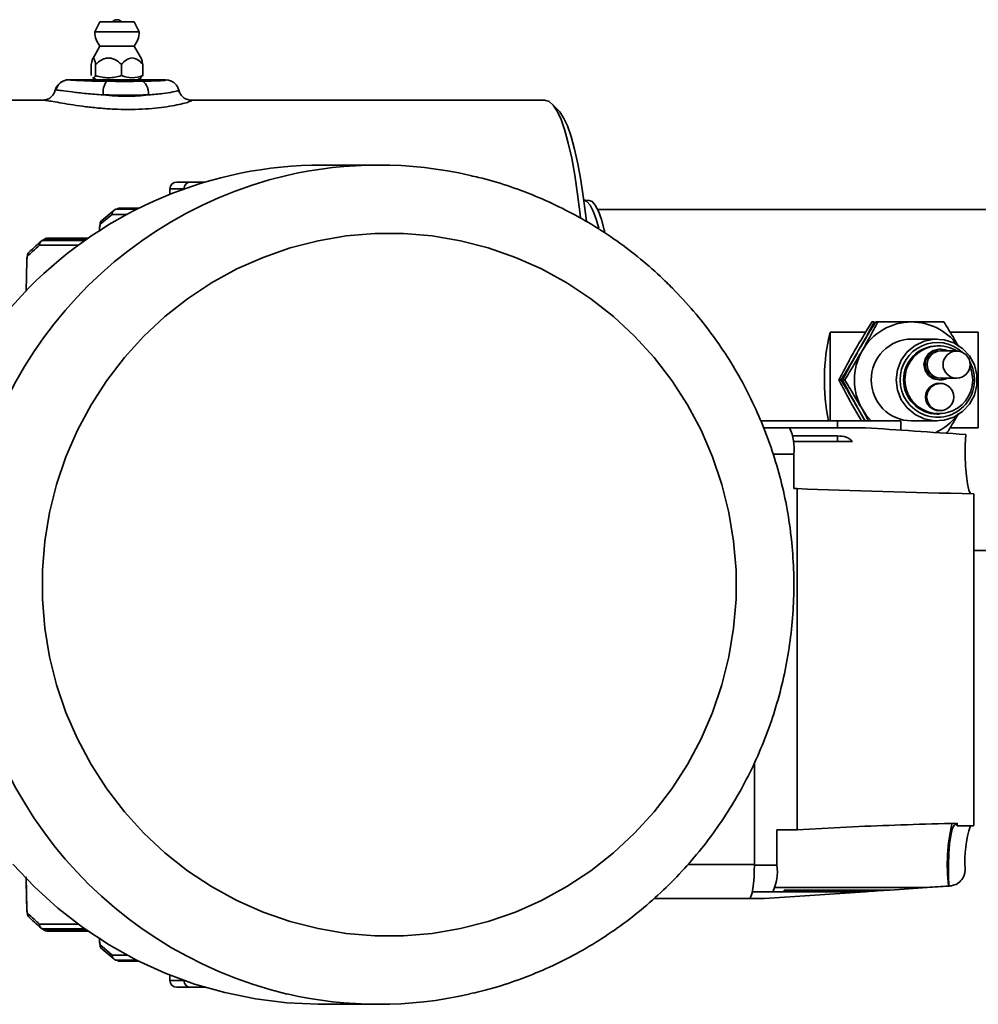
# Paper-space layout 'Blatt1' of a CAD drawing. Units: millimetres. Extents: x 0 to 59400, y 0 to 42000.
# Drawn here: x 36411 to 36552, y 10880 to 11025 of the extents above; entities that cross this region are included whole.
import ezdxf

# ---------------------------------------------------------------- set-up
doc = ezdxf.new("R2010")
doc.units = ezdxf.units.MM
doc.header["$LTSCALE"] = 100

psp = doc.layouts.new('Blatt1')

# ---------------------------------------------------------------- linework, layer by layer
at = {"color": 7, "linetype": 'Continuous', "lineweight": 35}
for p, q in [((36423, 11024.31), (36422.25, 11022.81)), ((36428, 11024.31), (36423, 11024.31)), ((36428.75, 11022.81), (36428, 11024.31)), ((36428.75, 11022.81), (36422.25, 11022.81)), ((36423, 11020.73), (36421.94, 11018.89)), ((36428, 11020.73), (36423, 11020.73)), ((36429.07, 11018.89), (36428, 11020.73)), ((36421.73, 11018.06), (36421.73, 11016.41)), ((36422.36, 11018.06), (36422.36, 11016.41)), ((36426.14, 11018.06), (36426.14, 11016.41)), ((36429.28, 11018.06), (36429.28, 11016.41)), ((36421.93, 11016.14), (36422.5, 11015.81)), ((36428.5, 11015.81), (36429.07, 11016.14)), ((36429.05, 11016.18), (36429.28, 11016.41)), ((36418.11, 11015.78), (36417.96, 11015.73)), ((36418.46, 11015.81), (36422.54, 11015.81)), ((36422.54, 11015.81), (36425.97, 11015.81)), ((36425.97, 11015.81), (36428.5, 11015.81)), ((36428.5, 11015.79), (36428.5, 11015.81)), ((36428.5, 11015.81), (36432.54, 11015.81)), ((36432.54, 11015.81), (36432.96, 11015.74)), ((36416.55, 11014.31), (36416.55, 11014.26)), ((36414.64, 11012.81), (36387, 11012.81)), ((36488.22, 11012.81), (36436.37, 11012.81)), ((36490.2, 11011.3), (36489.24, 11012.29)), ((36463.83, 11003.31), (36455.54, 11003.31)), ((36436.28, 11000.81), (36434.25, 11000.81)), ((36438.4, 11000.81), (36436.28, 11000.81)), ((36433.26, 10999.81), (36433.26, 10999.02)), ((36435.29, 10999.81), (36433.26, 10999.81)), ((36435.29, 10999.81), (36435.29, 10999.79)), ((36494.15, 10998.15), (36493.92, 10998.18)), ((36494.68, 10998.12), (36493.92, 10998.16)), ((36425.02, 10996.65), (36423.25, 10995.17)), ((36426.97, 10996.08), (36424.79, 10996.08)), ((36425.35, 10996.85), (36428.44, 10996.85)), ((36428.68, 10996.97), (36425.75, 10996.97)), ((36428.75, 10997), (36425.97, 10997)), ((37232.94, 10996.81), (36495.92, 10996.81)), ((36422.93, 10994.04), (36422.92, 10993.56)), ((36422.94, 10994.01), (36422.93, 10993.57)), ((36419.83, 10991.56), (36414.12, 10991.56)), ((36414.53, 10992.26), (36420.8, 10992.26)), ((36421.11, 10992.48), (36414.93, 10992.48)), ((36421.25, 10992.57), (36415.3, 10992.57)), ((36412.27, 10989.31), (36412.17, 10984.81)), ((36412.27, 10989.28), (36412.18, 10984.81)), ((36536.45, 10980.31), (36536.14, 10980.31)), ((36537, 10980.31), (36536.69, 10980.31)), ((36535.22, 10978.81), (36530, 10978.81)), ((36530, 10965.81), (36530, 10978.81)), ((36551.73, 10978.81), (36547.61, 10978.81)), ((36551.73, 10964.81), (36551.73, 10978.81)), ((36545.64, 10977.81), (36541.96, 10977.81)), ((36545.98, 10976.81), (36545.72, 10976.81)), ((36546.22, 10976.31), (36545.98, 10976.31)), ((36548.56, 10976.06), (36546.22, 10976.06)), ((36531.6, 10971.81), (36531.29, 10971.81)), ((36532.15, 10971.81), (36531.84, 10971.81)), ((36545.98, 10971.81), (36546.22, 10971.81)), ((36546.14, 10971.31), (36545.98, 10971.31)), ((36546.22, 10972.06), (36548.56, 10972.06)), ((36533.6, 10967.56), (36534.62, 10965.81)), ((36534.14, 10967.56), (36535.17, 10965.81)), ((36535.12, 10965.81), (36534.14, 10967.56)), ((36535.66, 10965.81), (36534.69, 10967.56)), ((36545.72, 10966.81), (36545.98, 10966.81)), ((36545.98, 10967.31), (36546.14, 10967.31)), ((36519.83, 10965.81), (36531.1, 10965.81)), ((36531.1, 10964.81), (36531.1, 10965.81)), ((36531.1, 10965.81), (36540.38, 10965.81)), ((36540.38, 10964.45), (36540.38, 10965.81)), ((36541.96, 10965.81), (36545.64, 10965.81)), ((36520.24, 10964.81), (36524.08, 10964.81)), ((36524.08, 10964.81), (36535.18, 10964.81)), ((36547.61, 10964.81), (36551.73, 10964.81)), ((36531.1, 10963.62), (36524.51, 10963.62)), ((36524.6, 10962.81), (36531.1, 10962.81)), ((36531.1, 10962.81), (36531.1, 10963.62)), ((36531.1, 10962.81), (36533.29, 10962.81)), ((36521.64, 10960.93), (36524.69, 10960.93)), ((36524.69, 10955.88), (36524.69, 10960.93)), ((36524.69, 10955.88), (36525.18, 10955.88)), ((36525.18, 10905.88), (36525.18, 10955.88)), ((36551.08, 10906.49), (36551.08, 10955.13)), ((36551.08, 10946.81), (37232.94, 10946.81)), ((36518.92, 10915.66), (36518.92, 10900.81)), ((36525.18, 10905.88), (36534.23, 10906.36)), ((36548.63, 10906.85), (36548.63, 10906.44)), ((36522.22, 10905.88), (36525.18, 10905.88)), ((36522.22, 10905.88), (36522.22, 10900.68)), ((36509.18, 10900.81), (36518.92, 10900.81)), ((36518.92, 10900.68), (36522.22, 10900.68)), ((36412.17, 10898.97), (36412.27, 10894.31)), ((36547.42, 10897.64), (36547.37, 10897.64)), ((36518.6, 10896.81), (36521.59, 10896.81)), ((36520.39, 10895.81), (36535.17, 10896.81)), ((36523.32, 10896.81), (36521.61, 10896.81)), ((36521.93, 10897.43), (36544.24, 10897.43)), ((36523.27, 10897.06), (36538.82, 10897.06)), ((36523.27, 10897.06), (36523.32, 10896.81)), ((36523.32, 10896.81), (36535.18, 10896.81)), ((36544.24, 10897.43), (36538.82, 10897.06)), ((36518.14, 10895.81), (36504.18, 10895.81)), ((36518.14, 10895.81), (36520.39, 10895.81)), ((36414.12, 10892.06), (36419.83, 10892.06)), ((36420.8, 10891.36), (36414.53, 10891.36)), ((36414.93, 10891.14), (36421.11, 10891.14)), ((36415.3, 10891.04), (36421.25, 10891.04)), ((36422.92, 10890.03), (36422.93, 10889.58)), ((36422.93, 10890.03), (36422.94, 10889.61)), ((36423.25, 10888.44), (36425.02, 10886.96)), ((36424.79, 10887.53), (36426.97, 10887.53)), ((36428.44, 10886.77), (36425.35, 10886.77)), ((36425.75, 10886.65), (36425.97, 10886.62)), ((36425.75, 10886.65), (36428.68, 10886.65)), ((36425.97, 10886.61), (36428.75, 10886.61)), ((36433.26, 10884.59), (36433.26, 10883.81)), ((36435.29, 10883.81), (36433.26, 10883.81)), ((36435.29, 10883.82), (36435.29, 10883.81)), ((36436.28, 10882.81), (36434.25, 10882.81)), ((36436.28, 10882.81), (36438.4, 10882.81)), ((36455.54, 10880.31), (36463.83, 10880.31))]:
    psp.add_line(p, q, dxfattribs=at)
at = {"color": 7, "linetype": 'Continuous', "lineweight": 35, "flags": 128}
for points in [[(36430.13, 11013.58), (36430.11, 11013.96), (36430.05, 11014.33), (36429.95, 11014.67), (36429.83, 11014.97), (36429.67, 11015.22), (36429.5, 11015.41), (36429.31, 11015.53), (36429.11, 11015.58)], [(36493.45, 10995.56), (36493.39, 10996.06), (36493.01, 10999.05), (36492.59, 11001.8), (36492.14, 11004.29), (36491.64, 11006.49), (36491.12, 11008.38), (36490.57, 11009.96), (36490, 11011.2), (36489.42, 11012.09), (36488.82, 11012.63), (36488.22, 11012.81)], [(36490.2, 11011.3), (36490.38, 11011.11), (36490.95, 11010.24), (36491.5, 11009.03), (36492.04, 11007.49), (36492.55, 11005.64), (36493.03, 11003.49), (36493.48, 11001.07), (36493.89, 10998.39), (36494.25, 10995.47), (36494.3, 10995.06)], [(36493.92, 10998.16), (36494.37, 10997.98), (36494.84, 10997.45), (36495.3, 10996.57), (36495.74, 10995.36), (36496.1, 10994.07)], [(36494.68, 10998.12), (36495.12, 10997.94), (36495.59, 10997.41), (36496.05, 10996.53), (36496.49, 10995.32), (36496.9, 10993.79), (36496.97, 10993.5)], [(36424.79, 10996.08), (36423.81, 10995.26), (36423.03, 10994.62)], [(36501.36, 10978.22), (36498.27, 10981.11), (36494.95, 10983.72), (36491.43, 10986.05), (36487.73, 10988.08), (36483.88, 10989.78), (36479.91, 10991.17), (36475.83, 10992.21), (36471.69, 10992.91), (36467.5, 10993.26), (36463.29, 10993.26), (36459.1, 10992.91), (36454.96, 10992.21), (36450.88, 10991.17), (36446.9, 10989.78), (36443.05, 10988.08), (36439.36, 10986.05), (36435.84, 10983.72), (36432.52, 10981.11), (36429.43, 10978.22), (36426.58, 10975.09), (36424, 10971.73), (36421.7, 10968.17), (36419.7, 10964.43), (36418.01, 10960.53), (36416.64, 10956.5), (36415.61, 10952.38), (36414.92, 10948.18), (36414.57, 10943.94), (36414.57, 10939.68), (36414.92, 10935.44), (36415.61, 10931.24), (36416.64, 10927.11), (36418.01, 10923.09), (36419.7, 10919.19), (36421.7, 10915.45), (36424, 10911.88), (36426.58, 10908.52), (36429.43, 10905.39), (36432.52, 10902.51), (36435.84, 10899.89), (36439.36, 10897.57), (36443.05, 10895.54), (36446.9, 10893.83), (36450.88, 10892.45), (36454.96, 10891.4), (36459.1, 10890.7), (36463.29, 10890.35), (36467.5, 10890.35), (36471.69, 10890.7), (36475.83, 10891.4), (36479.91, 10892.45), (36483.88, 10893.83), (36487.73, 10895.54), (36491.43, 10897.57), (36494.95, 10899.89), (36498.27, 10902.51), (36501.36, 10905.39), (36504.21, 10908.52), (36506.79, 10911.88), (36509.09, 10915.45), (36511.09, 10919.19), (36512.78, 10923.09), (36514.15, 10927.11), (36515.18, 10931.24), (36515.87, 10935.44), (36516.22, 10939.68), (36516.22, 10943.94), (36515.87, 10948.18), (36515.18, 10952.38), (36514.15, 10956.5), (36512.78, 10960.53), (36511.09, 10964.43), (36509.09, 10968.17), (36506.79, 10971.73), (36504.21, 10975.09), (36501.36, 10978.22)], [(36422.93, 10994.04), (36422.93, 10994.03), (36422.94, 10994.01)], [(36412.27, 10989.28), (36412.26, 10989.3), (36412.27, 10989.31)], [(36412.59, 10985.29), (36409.46, 10981.88)], [(36539.71, 10971.81), (36539.9, 10973.3), (36540.44, 10974.7), (36541.32, 10975.92), (36542.46, 10976.87), (36543.81, 10977.51), (36545.27, 10977.8), (36546.75, 10977.7), (36548.16, 10977.24), (36549.41, 10976.43), (36550.43, 10975.33), (36551.15, 10974.02), (36551.52, 10972.56), (36551.52, 10971.06), (36551.15, 10969.6), (36550.43, 10968.28), (36549.41, 10967.18), (36548.16, 10966.38), (36546.75, 10965.91), (36545.27, 10965.82), (36543.81, 10966.1), (36542.46, 10966.74), (36541.32, 10967.7), (36540.44, 10968.92), (36539.9, 10970.32), (36539.71, 10971.81)], [(36545.98, 10971.81), (36545.13, 10971.98), (36544.41, 10972.47), (36543.93, 10973.2), (36543.76, 10974.06), (36543.93, 10974.92), (36544.41, 10975.65), (36545.13, 10976.14), (36545.98, 10976.31), (36545.98, 10976.31)], [(36550.52, 10973.78), (36550.74, 10973.16), (36550.92, 10971.81)], [(36546.14, 10967.31), (36545.38, 10967.46), (36544.74, 10967.89), (36544.31, 10968.54), (36544.16, 10969.31), (36544.31, 10970.07), (36544.74, 10970.72), (36545.38, 10971.16), (36546.14, 10971.31), (36546.14, 10971.31)], [(36536.01, 10965.81), (36535.3, 10966.63), (36534.69, 10967.56)], [(36549.88, 10963.81), (36549.82, 10962.28), (36549.82, 10960.69), (36549.87, 10959.16), (36549.99, 10957.75), (36550.15, 10956.57), (36550.35, 10955.67), (36550.57, 10955.14)], [(36547.42, 10897.64), (36547.35, 10899.2), (36547.34, 10900.82), (36547.4, 10902.4), (36547.52, 10903.85), (36547.68, 10905.06), (36547.89, 10905.97), (36548.13, 10906.53), (36548.38, 10906.69), (36548.63, 10906.44)], [(36410.22, 10900.86), (36413.41, 10897.51), (36416.84, 10894.41), (36420.49, 10891.58), (36424.34, 10889.04), (36428.37, 10886.8), (36432.56, 10884.88), (36436.88, 10883.28), (36441.3, 10882.02), (36445.81, 10881.1), (36450.37, 10880.53), (36454.96, 10880.31), (36455.54, 10880.31)], [(36518.92, 10900.81), (36518.9, 10899.83), (36518.86, 10898.89), (36518.79, 10898.03), (36518.69, 10897.27), (36518.57, 10896.65), (36518.43, 10896.19), (36518.29, 10895.9), (36518.14, 10895.81)], [(36412.27, 10894.31), (36412.26, 10894.31), (36412.27, 10894.33)], [(36422.94, 10889.61), (36422.93, 10889.59), (36422.93, 10889.58)], [(36423.03, 10889), (36424.02, 10888.18), (36424.79, 10887.53)]]:
    psp.add_lwpolyline(points, dxfattribs=at)
at = {"color": 7, "linetype": 'Continuous', "lineweight": 35}
psp.add_circle((36548.55, 10974.06), 1.99, dxfattribs=at)
for centre, radius, start, end in [((36425.5, 11023.81), 0.8, 38.6822, 141.3178), ((36425.5, 11022.81), 3.25, 180, 219.7151), ((36425.5, 11022.81), 3.25, 320.2849, 0), ((36426.25, 11014), 2.79, 145.5135, 188.6165), ((36455.61, 10942.93), 60.38, 90.0661, 135.438), ((36463.83, 10943.29), 60.02, 77.0884, 102.9324), ((36464.65, 10941.81), 61.65, 103.3642, 256.6924), ((36434.25, 10999.81), 0.994, 90.3571, 180.3527), ((36436.29, 10999.81), 0.994, 90.3571, 180.3527), ((36441.81, 10943.05), 56.26, 106.5844, 107.0106), ((36423.81, 10994.64), 0.78, 136.5718, 181.3211), ((36441.93, 10942.76), 56.57, 118.5049, 118.9642), ((36413.14, 10989.98), 0.774, 132.5668, 181.51), ((36541.98, 10971.93), 8.38, 90.1359, 150.4807), ((36541.94, 10971.94), 8.37, 37.191, 89.8875), ((36541.99, 10971.85), 5.95, 90.2565, 180.4533), ((36545.71, 10971.87), 5.43, 47.8246, 180.6274), ((36542.16, 10971.81), 8.59, 150.3451, 209.6549), ((36545.75, 10971.84), 4.97, 90.3416, 180.3682), ((36545.95, 10971.84), 4.97, 58.0272, 359.6025), ((36546.22, 10974.06), 2.24, 63.1047, 296.8953), ((36546.24, 10974.06), 2, 90.5712, 269.4288), ((36545.73, 10971.79), 5.45, 179.7658, 28.5939), ((36542, 10971.77), 5.96, 179.6618, 269.6285), ((36545.75, 10971.78), 4.97, 179.6318, 269.6584), ((36546, 10969.31), 2, 90.5712, 269.4288), ((36546.14, 10969.31), 2, 270, 90), ((36541.91, 10971.71), 8.41, 295.3167, 322.743), ((36517.59, 10961.81), 7.15, 352.9623, 24.7631), ((36573.05, 10900.84), 25.87, 166.6102, 187.0982), ((36567.05, 10901.29), 17.28, 162.5259, 183.7913), ((36515.76, 10899.74), 6.53, 333.3377, 8.3271), ((36413.14, 10893.64), 0.775, 178.5387, 227.993), ((36441.93, 10940.85), 56.57, 241.0358, 241.4951), ((36423.81, 10888.98), 0.779, 178.6586, 223.4369), ((36441.81, 10940.57), 56.26, 252.9913, 253.4156), ((36434.25, 10883.8), 0.994, 179.6473, 269.6429), ((36436.29, 10883.8), 0.994, 179.6473, 269.6429), ((36463.83, 10940.33), 60.02, 257.1259, 282.7947)]:
    psp.add_arc(centre, radius, start, end, dxfattribs=at)
for centre, major_axis, ratio, start_param, end_param in [((36425.51, 11015.81), (7, -0.04), 0.03449, 4.486584, 5.25273), ((36549.95, 10971.81), (0, 25), 0.831254, 1.287002, 1.813162), ((36586.01, 10961.43), (96.08, -6.5), 0.000713, 4.154986, 4.326966), ((36574.63, 10961.43), (95.06, 0), 0.06838, 4.165308, 4.46202), ((36583.68, 10900.81), (95.06, 0), 0.06838, 1.948354, 2.117877), ((36574.61, 10900.19), (95.06, 0), 0.06838, 1.820977, 1.847598), ((36595.07, 10900.81), (96.08, 6.5), 0.000713, 2.090258, 2.128199), ((36586.02, 10900.19), (96.08, 6.5), 0.000713, 1.98233, 1.984192), ((36586.02, 10900.19), (96.08, 6.5), 0.000713, 2.084329, 2.128412)]:
    psp.add_ellipse(centre, major_axis=major_axis, ratio=ratio, start_param=start_param, end_param=end_param, dxfattribs=at)
for points, knots in [([(36422.36, 11018.06), (36422.32, 11018.3), (36422.24, 11018.66), (36422.13, 11018.94), (36422.05, 11019.03), (36421.96, 11018.94), (36421.85, 11018.67), (36421.78, 11018.31), (36421.73, 11018.06)], [0, 0, 0, 0, 0.24976, 0.381367, 0.500639, 0.621481, 0.743857, 1, 1, 1, 1]), ([(36426.14, 11018.06), (36425.86, 11018.3), (36425.44, 11018.66), (36424.77, 11018.94), (36424.26, 11019.02), (36423.75, 11018.95), (36423.08, 11018.68), (36422.65, 11018.31), (36422.36, 11018.06)], [0, 0, 0, 0, 0.248944, 0.380466, 0.499561, 0.614656, 0.740419, 1, 1, 1, 1]), ([(36429.28, 11018.06), (36429.05, 11018.3), (36428.69, 11018.66), (36428.14, 11018.94), (36427.71, 11019.02), (36427.29, 11018.95), (36426.73, 11018.68), (36426.38, 11018.31), (36426.14, 11018.06)], [0, 0, 0, 0, 0.248944, 0.380466, 0.499561, 0.614656, 0.740419, 1, 1, 1, 1]), ([(36429.05, 11018.92), (36429.08, 11018.86), (36429.16, 11018.67), (36429.23, 11018.3), (36429.28, 11018.06)], [0, 0, 0, 0, 0.336788, 1, 1, 1, 1]), ([(36422.36, 11016.41), (36422.26, 11016.22), (36422.12, 11015.99), (36421.99, 11016.15), (36421.96, 11016.18)], [0, 0, 0, 0, 0.785422, 1, 1, 1, 1]), ([(36426.14, 11016.41), (36425.51, 11016.25), (36424.25, 11015.94), (36422.99, 11016.25), (36422.36, 11016.41)], [0, 0, 0, 0, 0.499067, 1, 1, 1, 1]), ([(36429.28, 11016.41), (36428.75, 11016.25), (36427.71, 11015.94), (36426.66, 11016.25), (36426.14, 11016.41)], [0, 0, 0, 0, 0.499067, 1, 1, 1, 1]), ([(36417.75, 11015.65), (36417.66, 11015.63), (36417.49, 11015.58), (36417.24, 11015.43), (36417.01, 11015.24), (36416.81, 11015.01), (36416.59, 11014.7), (36416.5, 11014.44), (36416.44, 11014.27)], [0, 0, 0, 0, 0.176791, 0.352295, 0.500776, 0.633225, 0.758441, 1, 1, 1, 1]), ([(36416.55, 11014.31), (36416.62, 11014.51), (36416.77, 11014.92), (36417.23, 11015.42), (36417.82, 11015.75), (36418.25, 11015.79), (36418.46, 11015.81)], [0, 0, 0, 0, 0.242978, 0.499846, 0.756798, 1, 1, 1, 1]), ([(36418.46, 11015.81), (36418.66, 11015.78), (36419.05, 11015.73), (36420.49, 11015.66), (36422.16, 11015.61), (36423.35, 11015.59), (36423.95, 11015.58)], [0, 0, 0, 0, 0.279868, 0.558974, 0.778906, 1, 1, 1, 1]), ([(36429.11, 11015.58), (36429.76, 11015.59), (36431.03, 11015.62), (36432.16, 11015.68), (36432.71, 11015.74), (36432.6, 11015.79), (36432.54, 11015.81)], [0, 0, 0, 0, 0.280363, 0.559062, 0.779084, 1, 1, 1, 1]), ([(36434.56, 11014.27), (36434.5, 11014.45), (36434.41, 11014.71), (36434.19, 11015.02), (36433.92, 11015.33), (36433.5, 11015.62), (36433.1, 11015.72), (36432.89, 11015.78)], [0, 0, 0, 0, 0.2014503, 0.3105073, 0.4299512, 0.7044107, 1, 1, 1, 1]), ([(36416.41, 11014.29), (36416.4, 11014.21), (36416.35, 11013.87), (36415.97, 11013.35), (36415.34, 11012.89), (36414.87, 11012.83), (36414.64, 11012.81)], [0, 0, 0, 0, 0.092731, 0.398344, 0.706796, 1, 1, 1, 1]), ([(36423.49, 11013.58), (36422.63, 11013.64), (36420.94, 11013.77), (36418.83, 11014.02), (36417.21, 11014.23), (36416.77, 11014.28), (36416.55, 11014.31)], [0, 0, 0, 0, 0.249012, 0.496315, 0.746698, 1, 1, 1, 1]), ([(36423.49, 11013.58), (36424.07, 11013.52), (36425.2, 11013.41), (36426.92, 11013.36), (36428.59, 11013.41), (36429.61, 11013.52), (36430.13, 11013.58)], [0, 0, 0, 0, 0.257438, 0.499954, 0.743042, 1, 1, 1, 1]), ([(36434.46, 11014.26), (36434.48, 11014.25), (36434.55, 11014.2), (36433.77, 11014.02), (36432.31, 11013.77), (36430.86, 11013.64), (36430.13, 11013.58)], [0, 0, 0, 0, 0.161598, 0.442335, 0.720335, 1, 1, 1, 1]), ([(36436.36, 11012.81), (36436.14, 11012.83), (36435.67, 11012.89), (36435.03, 11013.35), (36434.65, 11013.87), (36434.6, 11014.21), (36434.59, 11014.29)], [0, 0, 0, 0, 0.293209, 0.601661, 0.907271, 1, 1, 1, 1]), ([(36436.37, 11012.81), (36436.43, 11012.8), (36436.57, 11012.78), (36436.21, 11012.61), (36435.45, 11012.38), (36434.32, 11012.11), (36432.86, 11011.85), (36431.14, 11011.63), (36429.21, 11011.48), (36427.15, 11011.43), (36425.03, 11011.48), (36422.93, 11011.63), (36420.91, 11011.85), (36419.05, 11012.11), (36417.42, 11012.38), (36416.08, 11012.62), (36415.16, 11012.76), (36414.68, 11012.83), (36414.64, 11012.81), (36414.64, 11012.81)], [0, 0, 0, 0, 0.062549, 0.125085, 0.18757, 0.250086, 0.312572, 0.375047, 0.437514, 0.499973, 0.562452, 0.624961, 0.687487, 0.750004, 0.812502, 0.874924, 0.937362, 0.99976, 1, 1, 1, 1]), ([(36506.91, 10985.25), (36506.31, 10985.84), (36504.68, 10987.46), (36501.82, 10989.92), (36498.32, 10992.55), (36494.63, 10994.91), (36490.78, 10997.01), (36486.8, 10998.82), (36482.7, 11000.32), (36479.51, 11001.3), (36477.69, 11001.67), (36477.29, 11001.75)], [0, 0, 0, 0, 0.073152, 0.200498, 0.327846, 0.455171, 0.582473, 0.709753, 0.837012, 0.964252, 1, 1, 1, 1]), ([(36425.35, 10996.85), (36425.28, 10996.82), (36425.15, 10996.77), (36424.97, 10996.62), (36424.82, 10996.38), (36424.8, 10996.19), (36424.79, 10996.08)], [0, 0, 0, 0, 0.194945, 0.42666, 0.695053, 1, 1, 1, 1]), ([(36425.97, 10997), (36425.96, 10997), (36425.88, 10997.01), (36425.81, 10996.99), (36425.75, 10996.97)], [0, 0, 0, 0, 0.1792733, 1, 1, 1, 1]), ([(36425.75, 10996.97), (36425.75, 10996.97), (36425.75, 10996.97), (36425.75, 10996.97), (36425.75, 10996.97)], [0, 0, 0, 0, 0.559999, 1, 1, 1, 1]), ([(36423.04, 10994.62), (36423.03, 10994.59), (36423, 10994.48), (36422.96, 10994.27), (36422.94, 10994.11), (36422.93, 10994.04)], [0, 0, 0, 0, 0.198615, 0.59389, 1, 1, 1, 1]), ([(36423.03, 10994.62), (36423.02, 10994.6), (36423, 10994.56), (36422.97, 10994.39), (36422.95, 10994.21), (36422.94, 10994.07), (36422.94, 10994.01)], [0, 0, 0, 0, 0.27893, 0.5576, 0.778328, 1, 1, 1, 1]), ([(36414.12, 10991.56), (36413.8, 10991.26), (36413.21, 10990.73), (36412.63, 10990.19), (36412.37, 10989.96)], [0, 0, 0, 0, 0.56, 1, 1, 1, 1]), ([(36414.39, 10992.16), (36414.36, 10992.14), (36414.19, 10991.97), (36413.68, 10991.51), (36413.14, 10991.02), (36412.73, 10990.65), (36412.64, 10990.57), (36412.62, 10990.55)], [0, 0, 0, 0, 0.048212, 0.303432, 0.860342, 0.960841, 1, 1, 1, 1]), ([(36414.12, 10991.56), (36414.13, 10991.64), (36414.15, 10991.81), (36414.25, 10992.02), (36414.38, 10992.16), (36414.48, 10992.23), (36414.53, 10992.26)], [0, 0, 0, 0, 0.3073113, 0.5764767, 0.8073976, 1, 1, 1, 1]), ([(36414.53, 10992.26), (36414.53, 10992.26), (36414.53, 10992.26), (36414.53, 10992.26), (36414.53, 10992.26)], [0, 0, 0, 0, 0.559996, 1, 1, 1, 1]), ([(36414.93, 10992.48), (36414.99, 10992.51), (36415.11, 10992.56), (36415.24, 10992.57), (36415.3, 10992.57)], [0, 0, 0, 0, 0.530077, 1, 1, 1, 1]), ([(36414.93, 10992.48), (36414.93, 10992.48), (36414.93, 10992.48), (36414.93, 10992.48), (36414.93, 10992.48)], [0, 0, 0, 0, 0.559996, 1, 1, 1, 1]), ([(36412.37, 10989.96), (36412.36, 10989.9), (36412.33, 10989.77), (36412.29, 10989.54), (36412.27, 10989.39), (36412.27, 10989.31)], [0, 0, 0, 0, 0.2906776, 0.6384624, 1, 1, 1, 1]), ([(36412.37, 10989.96), (36412.35, 10989.93), (36412.33, 10989.88), (36412.29, 10989.65), (36412.28, 10989.42), (36412.27, 10989.28)], [0, 0, 0, 0, 0.277319, 0.555961, 1, 1, 1, 1]), ([(36477.17, 10881.84), (36478.18, 10882.07), (36480.61, 10882.63), (36484.37, 10883.87), (36488.43, 10885.49), (36492.35, 10887.42), (36496.14, 10889.62), (36499.75, 10892.1), (36503.18, 10894.82), (36506.41, 10897.79), (36509.42, 10900.99), (36512.2, 10904.39), (36514.73, 10907.99), (36517, 10911.76), (36518.99, 10915.69), (36520.7, 10919.75), (36522.12, 10923.92), (36523.24, 10928.19), (36524.05, 10932.52), (36524.55, 10936.91), (36524.75, 10941.32), (36524.62, 10945.73), (36524.19, 10950.13), (36523.44, 10954.48), (36522.39, 10958.76), (36521.04, 10962.96), (36519.39, 10967.05), (36517.46, 10971.01), (36515.25, 10974.82), (36512.77, 10978.45), (36510.02, 10981.97), (36507.96, 10984.14), (36506.91, 10985.25)], [0, 0, 0, 0, 0.023975, 0.057527, 0.091081, 0.124639, 0.1582, 0.191767, 0.225339, 0.258916, 0.292499, 0.326089, 0.359685, 0.393286, 0.426894, 0.460507, 0.494125, 0.527748, 0.561375, 0.595005, 0.628637, 0.662272, 0.695907, 0.729542, 0.763177, 0.796809, 0.830439, 0.864066, 0.897689, 0.931308, 0.964921, 1, 1, 1, 1]), ([(36536.14, 10980.31), (36535.69, 10979.58), (36534.83, 10978.18), (36533.99, 10976.74), (36533.6, 10976.06)], [0, 0, 0, 0, 0.523258, 1, 1, 1, 1]), ([(36536.69, 10980.31), (36536.23, 10979.58), (36535.37, 10978.18), (36534.54, 10976.74), (36534.14, 10976.06)], [0, 0, 0, 0, 0.523258, 1, 1, 1, 1]), ([(36534.14, 10976.06), (36534.53, 10976.74), (36535.34, 10978.18), (36536.07, 10979.58), (36536.45, 10980.31)], [0, 0, 0, 0, 0.476742, 1, 1, 1, 1]), ([(36534.69, 10976.06), (36535.08, 10976.74), (36535.88, 10978.18), (36536.61, 10979.58), (36537, 10980.31)], [0, 0, 0, 0, 0.476742, 1, 1, 1, 1]), ([(36537, 10980.31), (36537.86, 10980.31), (36539.52, 10980.31), (36541.17, 10980.31), (36541.96, 10980.31)], [0, 0, 0, 0, 0.523258, 1, 1, 1, 1]), ([(36541.96, 10980.31), (36542.74, 10980.31), (36544.37, 10980.31), (36545.89, 10980.31), (36546.69, 10980.31)], [0, 0, 0, 0, 0.476742, 1, 1, 1, 1]), ([(36546.69, 10980.31), (36547.14, 10979.58), (36547.87, 10978.4), (36548.58, 10977.18), (36548.85, 10976.72)], [0, 0, 0, 0, 0.618047, 1, 1, 1, 1]), ([(36533.6, 10976.06), (36533.21, 10975.37), (36532.4, 10973.93), (36531.67, 10972.54), (36531.29, 10971.81)], [0, 0, 0, 0, 0.476742, 1, 1, 1, 1]), ([(36531.6, 10971.81), (36532.05, 10972.54), (36532.91, 10973.93), (36533.75, 10975.37), (36534.14, 10976.06)], [0, 0, 0, 0, 0.523258, 1, 1, 1, 1]), ([(36534.14, 10976.06), (36533.76, 10975.37), (36532.95, 10973.93), (36532.22, 10972.54), (36531.84, 10971.81)], [0, 0, 0, 0, 0.476742, 1, 1, 1, 1]), ([(36532.15, 10971.81), (36532.6, 10972.54), (36533.46, 10973.93), (36534.29, 10975.37), (36534.69, 10976.06)], [0, 0, 0, 0, 0.523258, 1, 1, 1, 1]), ([(36531.29, 10971.81), (36531.67, 10971.08), (36532.4, 10969.68), (36533.21, 10968.24), (36533.6, 10967.56)], [0, 0, 0, 0, 0.523258, 1, 1, 1, 1]), ([(36534.14, 10967.56), (36533.75, 10968.24), (36532.91, 10969.68), (36532.05, 10971.08), (36531.6, 10971.81)], [0, 0, 0, 0, 0.476742, 1, 1, 1, 1]), ([(36531.84, 10971.81), (36532.22, 10971.08), (36532.95, 10969.68), (36533.76, 10968.24), (36534.14, 10967.56)], [0, 0, 0, 0, 0.523258, 1, 1, 1, 1]), ([(36534.69, 10967.56), (36534.29, 10968.24), (36533.46, 10969.68), (36532.6, 10971.08), (36532.15, 10971.81)], [0, 0, 0, 0, 0.476742, 1, 1, 1, 1]), ([(36548.83, 10966.88), (36548.57, 10966.42), (36548, 10965.44), (36547.42, 10964.5), (36547.11, 10964)], [0, 0, 0, 0, 0.4698759, 1, 1, 1, 1]), ([(36533.29, 10962.81), (36533.15, 10962.93), (36532.87, 10963.19), (36532.15, 10963.54), (36531.53, 10963.59), (36531.1, 10963.62)], [0, 0, 0, 0, 0.237975, 0.477903, 1, 1, 1, 1]), ([(36547.59, 10897.65), (36547.89, 10897.71), (36548.5, 10897.82), (36549.22, 10898.4), (36549.61, 10899.07), (36549.79, 10899.67), (36549.8, 10899.99), (36549.81, 10900.15)], [0, 0, 0, 0, 0.249864, 0.499311, 0.74881, 0.875295, 1, 1, 1, 1]), ([(36412.18, 10898.96), (36412.18, 10898.6), (36412.21, 10897.05), (36412.25, 10895.51), (36412.27, 10894.33)], [0, 0, 0, 0, 0.235714, 1, 1, 1, 1]), ([(36412.27, 10894.33), (36412.28, 10894.24), (36412.28, 10894.07), (36412.31, 10893.86), (36412.34, 10893.71), (36412.36, 10893.68), (36412.37, 10893.66)], [0, 0, 0, 0, 0.2837006, 0.5646538, 0.7816474, 1, 1, 1, 1]), ([(36412.27, 10894.31), (36412.27, 10894.23), (36412.29, 10894.08), (36412.33, 10893.85), (36412.36, 10893.72), (36412.37, 10893.66)], [0, 0, 0, 0, 0.36156, 0.709002, 1, 1, 1, 1]), ([(36412.37, 10893.66), (36412.7, 10893.36), (36413.28, 10892.83), (36413.87, 10892.29), (36414.12, 10892.06)], [0, 0, 0, 0, 0.56, 1, 1, 1, 1]), ([(36412.62, 10893.07), (36412.64, 10893.05), (36413, 10892.72), (36413.49, 10892.27), (36414.06, 10891.76), (36414.3, 10891.54), (36414.39, 10891.45), (36414.41, 10891.44), (36414.42, 10891.43), (36414.42, 10891.43), (36414.42, 10891.43), (36414.42, 10891.43)], [0, 0, 0, 0, 0.028167, 0.58234, 0.840702, 0.965282, 0.990985, 0.997153, 0.998874, 0.999804, 1, 1, 1, 1]), ([(36414.53, 10891.36), (36414.48, 10891.39), (36414.38, 10891.45), (36414.25, 10891.6), (36414.15, 10891.81), (36414.13, 10891.97), (36414.12, 10892.06)], [0, 0, 0, 0, 0.1926024, 0.4235233, 0.6926887, 1, 1, 1, 1]), ([(36414.53, 10891.36), (36414.53, 10891.36), (36414.53, 10891.36), (36414.53, 10891.36), (36414.53, 10891.36)], [0, 0, 0, 0, 0.559996, 1, 1, 1, 1]), ([(36415.3, 10891.05), (36415.24, 10891.05), (36415.11, 10891.05), (36414.99, 10891.11), (36414.93, 10891.14)], [0, 0, 0, 0, 0.473325, 1, 1, 1, 1]), ([(36414.93, 10891.14), (36414.93, 10891.14), (36414.93, 10891.14), (36414.93, 10891.14), (36414.93, 10891.14)], [0, 0, 0, 0, 0.559996, 1, 1, 1, 1]), ([(36422.93, 10889.58), (36422.94, 10889.5), (36422.96, 10889.34), (36423, 10889.13), (36423.03, 10889.01), (36423.05, 10888.97)], [0, 0, 0, 0, 0.390556, 0.770635, 1, 1, 1, 1]), ([(36422.94, 10889.61), (36422.94, 10889.53), (36422.95, 10889.36), (36422.98, 10889.17), (36423, 10889.04), (36423.02, 10889.01), (36423.03, 10889)], [0, 0, 0, 0, 0.2813665, 0.5611475, 0.7799972, 1, 1, 1, 1]), ([(36424.79, 10887.53), (36424.8, 10887.43), (36424.82, 10887.23), (36424.97, 10887), (36425.15, 10886.84), (36425.28, 10886.79), (36425.35, 10886.77)], [0, 0, 0, 0, 0.304947, 0.57334, 0.805055, 1, 1, 1, 1]), ([(36425.75, 10886.65), (36425.75, 10886.65), (36425.75, 10886.65), (36425.75, 10886.65), (36425.75, 10886.65)], [0, 0, 0, 0, 0.559999, 1, 1, 1, 1])]:
    psp.add_open_spline(points, degree=3, knots=knots, dxfattribs=at)
psp.add_open_spline([(36430.13, 11013.58), (36429.07, 11013.57), (36426.96, 11013.55), (36424.64, 11013.57), (36423.49, 11013.58)], degree=3, dxfattribs=at)

doc.saveas('drawing.dxf')
